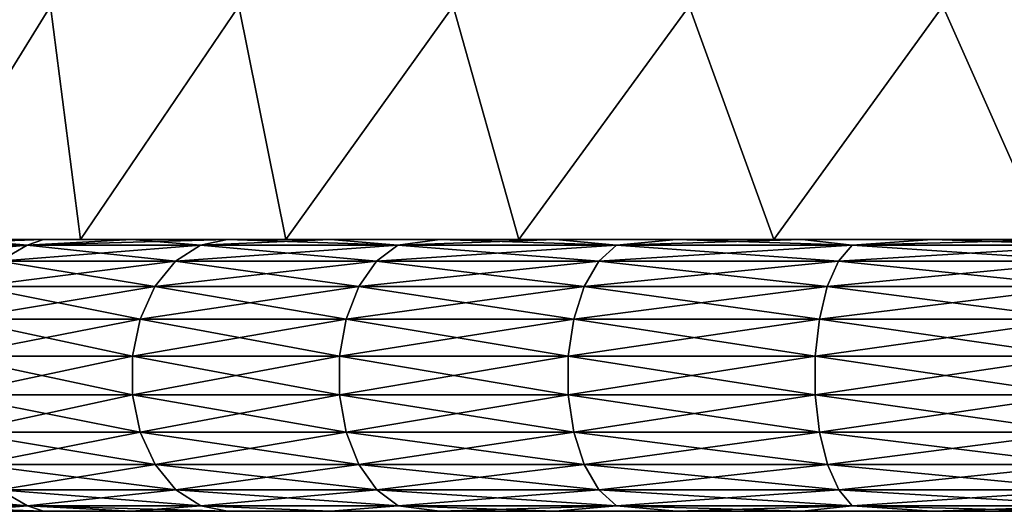
# Model space of a CAD drawing. Units: millimetres. Extents: x -31 to 31, y -4 to 173.
# Drawn here: x -24 to -9, y -4 to 3 of the extents above; entities that cross this region are included whole.
import ezdxf

# ---------------------------------------------------------------- set-up
doc = ezdxf.new("R2010")
doc.units = ezdxf.units.MM
doc.header["$LTSCALE"] = 65.185185
for name, color, linetype in [('1', 7, 'CONTINUOUS'), ('114', 7, 'CONTINUOUS'), ('115', 7, 'CONTINUOUS'), ('116', 7, 'CONTINUOUS'), ('5', 7, 'CONTINUOUS'), ('6', 7, 'CONTINUOUS')]:
    doc.layers.add(name, color=color, linetype=linetype)

msp = doc.modelspace()

# ---------------------------------------------------------------- linework, layer by layer
at = {"layer": '1', "color": 253, "linetype": 'Continuous', "true_color": 0xaaaaaa}
for points in [[(-25.459, 3.434, 15.482), (-25.237, 0, 16.219), (-23.114, 3.434, 18.805), (-25.459, 3.434, 15.482)], [(-25.237, 0, 16.219), (-22.672, 0, 19.646), (-23.114, 3.434, 18.805), (-25.237, 0, 16.219)], [(-23.114, 3.434, 18.805), (-22.672, 0, 19.646), (-20.338, 3.434, 21.777), (-23.114, 3.434, 18.805)], [(-22.672, 0, 19.646), (-19.646, 0, 22.672), (-20.338, 3.434, 21.777), (-22.672, 0, 19.646)], [(-20.338, 3.434, 21.777), (-19.646, 0, 22.672), (-17.184, 3.434, 24.344), (-20.338, 3.434, 21.777)], [(-19.646, 0, 22.672), (-16.219, 0, 25.237), (-17.184, 3.434, 24.344), (-19.646, 0, 22.672)], [(-17.184, 3.434, 24.344), (-16.219, 0, 25.237), (-13.709, 3.434, 26.457), (-17.184, 3.434, 24.344)], [(-16.219, 0, 25.237), (-12.463, 0, 27.289), (-13.709, 3.434, 26.457), (-16.219, 0, 25.237)], [(-13.709, 3.434, 26.457), (-12.463, 0, 27.289), (-9.979, 3.434, 28.077), (-13.709, 3.434, 26.457)], [(-12.463, 0, 27.289), (-8.452, 0, 28.785), (-9.979, 3.434, 28.077), (-12.463, 0, 27.289)], [(-9.979, 3.434, 28.077), (-8.452, 0, 28.785), (-6.062, 3.434, 29.174), (-9.979, 3.434, 28.077)]]:
    msp.add_3dface(points, dxfattribs=at)
at = {"layer": '114', "color": 253, "linetype": 'Continuous', "true_color": 0xaaaaaa}
for points in [[(-28.926, -4, -2.065), (29, -4), (-29, -4), (-28.926, -4, -2.065)], [(-29, -4), (29, -4), (28.926, -4, 2.065), (-29, -4)], [(-28.926, -4, 2.065), (-29, -4), (28.926, -4, 2.065), (-28.926, -4, 2.065)], [(28.926, -4, -2.065), (29, -4), (-28.926, -4, -2.065), (28.926, -4, -2.065)], [(-28.705, -4, -4.123), (28.926, -4, -2.065), (-28.926, -4, -2.065), (-28.705, -4, -4.123)], [(-28.705, -4, 4.123), (-28.926, -4, 2.065), (28.705, -4, 4.123), (-28.705, -4, 4.123)], [(28.705, -4, 4.123), (-28.926, -4, 2.065), (28.926, -4, 2.065), (28.705, -4, 4.123)], [(28.705, -4, -4.123), (28.926, -4, -2.065), (-28.705, -4, -4.123), (28.705, -4, -4.123)], [(-28.338, -4, -6.161), (28.705, -4, -4.123), (-28.705, -4, -4.123), (-28.338, -4, -6.161)], [(-28.338, -4, 6.161), (-28.705, -4, 4.123), (28.338, -4, 6.161), (-28.338, -4, 6.161)], [(28.338, -4, 6.161), (-28.705, -4, 4.123), (28.705, -4, 4.123), (28.338, -4, 6.161)], [(28.338, -4, -6.161), (28.705, -4, -4.123), (-28.338, -4, -6.161), (28.338, -4, -6.161)], [(-27.826, -4, -8.167), (28.338, -4, -6.161), (-28.338, -4, -6.161), (-27.826, -4, -8.167)], [(-27.826, -4, 8.167), (-28.338, -4, 6.161), (27.826, -4, 8.167), (-27.826, -4, 8.167)], [(27.826, -4, 8.167), (-28.338, -4, 6.161), (28.338, -4, 6.161), (27.826, -4, 8.167)], [(27.826, -4, -8.167), (28.338, -4, -6.161), (-27.826, -4, -8.167), (27.826, -4, -8.167)], [(-27.173, -4, -10.131), (27.826, -4, -8.167), (-27.826, -4, -8.167), (-27.173, -4, -10.131)], [(-27.173, -4, 10.131), (-27.826, -4, 8.167), (27.173, -4, 10.131), (-27.173, -4, 10.131)], [(27.173, -4, 10.131), (-27.826, -4, 8.167), (27.826, -4, 8.167), (27.173, -4, 10.131)], [(27.173, -4, -10.131), (27.826, -4, -8.167), (-27.173, -4, -10.131), (27.173, -4, -10.131)], [(-26.381, -4, -12.044), (27.173, -4, -10.131), (-27.173, -4, -10.131), (-26.381, -4, -12.044)], [(-26.381, -4, 12.044), (-27.173, -4, 10.131), (26.381, -4, 12.044), (-26.381, -4, 12.044)], [(26.381, -4, 12.044), (-27.173, -4, 10.131), (27.173, -4, 10.131), (26.381, -4, 12.044)], [(26.381, -4, -12.044), (27.173, -4, -10.131), (-26.381, -4, -12.044), (26.381, -4, -12.044)], [(-25.454, -4, -13.895), (26.381, -4, -12.044), (-26.381, -4, -12.044), (-25.454, -4, -13.895)], [(-25.454, -4, 13.895), (-26.381, -4, 12.044), (25.454, -4, 13.895), (-25.454, -4, 13.895)], [(25.454, -4, 13.895), (-26.381, -4, 12.044), (26.381, -4, 12.044), (25.454, -4, 13.895)], [(25.454, -4, -13.895), (26.381, -4, -12.044), (-25.454, -4, -13.895), (25.454, -4, -13.895)], [(-24.398, -4, -15.676), (25.454, -4, -13.895), (-25.454, -4, -13.895), (-24.398, -4, -15.676)], [(-24.398, -4, 15.676), (-25.454, -4, 13.895), (24.398, -4, 15.676), (-24.398, -4, 15.676)], [(24.398, -4, 15.676), (-25.454, -4, 13.895), (25.454, -4, 13.895), (24.398, -4, 15.676)], [(24.398, -4, -15.676), (25.454, -4, -13.895), (-24.398, -4, -15.676), (24.398, -4, -15.676)], [(-23.217, -4, -17.377), (24.398, -4, -15.676), (-24.398, -4, -15.676), (-23.217, -4, -17.377)], [(-23.217, -4, 17.377), (-24.398, -4, 15.676), (23.217, -4, 17.377), (-23.217, -4, 17.377)], [(23.217, -4, 17.377), (-24.398, -4, 15.676), (24.398, -4, 15.676), (23.217, -4, 17.377)], [(23.217, -4, -17.377), (24.398, -4, -15.676), (-23.217, -4, -17.377), (23.217, -4, -17.377)], [(-21.918, -4, -18.989), (23.217, -4, -17.377), (-23.217, -4, -17.377), (-21.918, -4, -18.989)], [(-21.918, -4, 18.989), (-23.217, -4, 17.377), (21.918, -4, 18.989), (-21.918, -4, 18.989)], [(21.918, -4, 18.989), (-23.217, -4, 17.377), (23.217, -4, 17.377), (21.918, -4, 18.989)], [(21.918, -4, -18.989), (23.217, -4, -17.377), (-21.918, -4, -18.989), (21.918, -4, -18.989)], [(-20.508, -4, -20.504), (21.918, -4, -18.989), (-21.918, -4, -18.989), (-20.508, -4, -20.504)], [(-20.508, -4, 20.504), (-21.918, -4, 18.989), (20.508, -4, 20.504), (-20.508, -4, 20.504)], [(20.508, -4, 20.504), (-21.918, -4, 18.989), (21.918, -4, 18.989), (20.508, -4, 20.504)], [(20.508, -4, -20.504), (21.918, -4, -18.989), (-20.508, -4, -20.504), (20.508, -4, -20.504)], [(-18.992, -4, -21.915), (20.508, -4, -20.504), (-20.508, -4, -20.504), (-18.992, -4, -21.915)], [(-18.992, -4, 21.915), (-20.508, -4, 20.504), (18.992, -4, 21.915), (-18.992, -4, 21.915)], [(18.992, -4, 21.915), (-20.508, -4, 20.504), (20.508, -4, 20.504), (18.992, -4, 21.915)], [(18.992, -4, -21.915), (20.508, -4, -20.504), (-18.992, -4, -21.915), (18.992, -4, -21.915)], [(-17.38, -4, -23.215), (18.992, -4, -21.915), (-18.992, -4, -21.915), (-17.38, -4, -23.215)], [(-17.38, -4, 23.215), (-18.992, -4, 21.915), (17.38, -4, 23.215), (-17.38, -4, 23.215)], [(17.38, -4, 23.215), (-18.992, -4, 21.915), (18.992, -4, 21.915), (17.38, -4, 23.215)], [(17.38, -4, -23.215), (18.992, -4, -21.915), (-17.38, -4, -23.215), (17.38, -4, -23.215)], [(-15.68, -4, -24.395), (17.38, -4, -23.215), (-17.38, -4, -23.215), (-15.68, -4, -24.395)], [(-15.68, -4, 24.395), (-17.38, -4, 23.215), (15.68, -4, 24.395), (-15.68, -4, 24.395)], [(15.68, -4, 24.395), (-17.38, -4, 23.215), (17.38, -4, 23.215), (15.68, -4, 24.395)], [(15.68, -4, -24.395), (17.38, -4, -23.215), (-15.68, -4, -24.395), (15.68, -4, -24.395)], [(-13.899, -4, -25.452), (15.68, -4, -24.395), (-15.68, -4, -24.395), (-13.899, -4, -25.452)], [(-13.899, -4, 25.452), (-15.68, -4, 24.395), (13.899, -4, 25.452), (-13.899, -4, 25.452)], [(13.899, -4, 25.452), (-15.68, -4, 24.395), (15.68, -4, 24.395), (13.899, -4, 25.452)], [(13.899, -4, -25.452), (15.68, -4, -24.395), (-13.899, -4, -25.452), (13.899, -4, -25.452)], [(-12.048, -4, -26.379), (13.899, -4, -25.452), (-13.899, -4, -25.452), (-12.048, -4, -26.379)], [(-12.048, -4, 26.379), (-13.899, -4, 25.452), (12.048, -4, 26.379), (-12.048, -4, 26.379)], [(12.048, -4, 26.379), (-13.899, -4, 25.452), (13.899, -4, 25.452), (12.048, -4, 26.379)], [(12.048, -4, -26.379), (13.899, -4, -25.452), (-12.048, -4, -26.379), (12.048, -4, -26.379)], [(-10.135, -4, -27.171), (12.048, -4, -26.379), (-12.048, -4, -26.379), (-10.135, -4, -27.171)], [(-10.135, -4, 27.171), (-12.048, -4, 26.379), (10.135, -4, 27.171), (-10.135, -4, 27.171)], [(10.135, -4, 27.171), (-12.048, -4, 26.379), (12.048, -4, 26.379), (10.135, -4, 27.171)], [(10.135, -4, -27.171), (12.048, -4, -26.379), (-10.135, -4, -27.171), (10.135, -4, -27.171)], [(-8.171, -4, -27.825), (10.135, -4, -27.171), (-10.135, -4, -27.171), (-8.171, -4, -27.825)], [(-8.171, -4, 27.825), (-10.135, -4, 27.171), (8.171, -4, 27.825), (-8.171, -4, 27.825)], [(8.171, -4, 27.825), (-10.135, -4, 27.171), (10.135, -4, 27.171), (8.171, -4, 27.825)]]:
    msp.add_3dface(points, dxfattribs=at)
at = {"layer": '115', "color": 253, "linetype": 'Continuous', "true_color": 0xaaaaaa}
for points in [[(-23.454, -0.081, 17.997), (-24.396, 0, 15.679), (-25.603, -0.081, 14.782), (-23.454, -0.081, 17.997)], [(-23.216, 0, 17.379), (-24.396, 0, 15.679), (-23.454, -0.081, 17.997), (-23.216, 0, 17.379)], [(-21.917, 0, 18.991), (-23.216, 0, 17.379), (-23.454, -0.081, 17.997), (-21.917, 0, 18.991)], [(-20.905, -0.081, 20.905), (-21.917, 0, 18.991), (-23.454, -0.081, 17.997), (-20.905, -0.081, 20.905)], [(-20.506, 0, 20.506), (-21.917, 0, 18.991), (-20.905, -0.081, 20.905), (-20.506, 0, 20.506)], [(-17.997, -0.081, 23.454), (-20.506, 0, 20.506), (-20.905, -0.081, 20.905), (-17.997, -0.081, 23.454)], [(-18.991, 0, 21.917), (-20.506, 0, 20.506), (-17.997, -0.081, 23.454), (-18.991, 0, 21.917)], [(-17.379, 0, 23.216), (-18.991, 0, 21.917), (-17.997, -0.081, 23.454), (-17.379, 0, 23.216)], [(-14.782, -0.081, 25.603), (-17.379, 0, 23.216), (-17.997, -0.081, 23.454), (-14.782, -0.081, 25.603)], [(-15.679, 0, 24.396), (-17.379, 0, 23.216), (-14.782, -0.081, 25.603), (-15.679, 0, 24.396)], [(-13.898, 0, 25.453), (-15.679, 0, 24.396), (-14.782, -0.081, 25.603), (-13.898, 0, 25.453)], [(-11.313, -0.081, 27.313), (-13.898, 0, 25.453), (-14.782, -0.081, 25.603), (-11.313, -0.081, 27.313)], [(-12.047, 0, 26.379), (-13.898, 0, 25.453), (-11.313, -0.081, 27.313), (-12.047, 0, 26.379)], [(-10.134, 0, 27.172), (-12.047, 0, 26.379), (-11.313, -0.081, 27.313), (-10.134, 0, 27.172)], [(-7.652, -0.081, 28.556), (-10.134, 0, 27.172), (-11.313, -0.081, 27.313), (-7.652, -0.081, 28.556)], [(-8.17, 0, 27.825), (-10.134, 0, 27.172), (-7.652, -0.081, 28.556), (-8.17, 0, 27.825)], [(-23.454, -0.081, 17.997), (-25.603, -0.081, 14.782), (-23.865, -0.318, 18.313), (-23.454, -0.081, 17.997)], [(-23.454, -0.081, 17.997), (-23.865, -0.318, 18.313), (-21.271, -0.318, 21.271), (-23.454, -0.081, 17.997)], [(-20.905, -0.081, 20.905), (-23.454, -0.081, 17.997), (-21.271, -0.318, 21.271), (-20.905, -0.081, 20.905)], [(-20.905, -0.081, 20.905), (-21.271, -0.318, 21.271), (-18.313, -0.318, 23.865), (-20.905, -0.081, 20.905)], [(-17.997, -0.081, 23.454), (-20.905, -0.081, 20.905), (-18.313, -0.318, 23.865), (-17.997, -0.081, 23.454)], [(-17.997, -0.081, 23.454), (-18.313, -0.318, 23.865), (-15.041, -0.318, 26.052), (-17.997, -0.081, 23.454)], [(-14.782, -0.081, 25.603), (-17.997, -0.081, 23.454), (-15.041, -0.318, 26.052), (-14.782, -0.081, 25.603)], [(-14.782, -0.081, 25.603), (-15.041, -0.318, 26.052), (-11.512, -0.318, 27.792), (-14.782, -0.081, 25.603)], [(-11.313, -0.081, 27.313), (-14.782, -0.081, 25.603), (-11.512, -0.318, 27.792), (-11.313, -0.081, 27.313)], [(-11.313, -0.081, 27.313), (-11.512, -0.318, 27.792), (-7.786, -0.318, 29.057), (-11.313, -0.081, 27.313)], [(-7.652, -0.081, 28.556), (-11.313, -0.081, 27.313), (-7.786, -0.318, 29.057), (-7.652, -0.081, 28.556)], [(-24.207, -0.691, 18.575), (-21.575, -0.691, 21.575), (-23.865, -0.318, 18.313), (-24.207, -0.691, 18.575)], [(-23.865, -0.318, 18.313), (-21.575, -0.691, 21.575), (-21.271, -0.318, 21.271), (-23.865, -0.318, 18.313)], [(-21.575, -0.691, 21.575), (-18.575, -0.691, 24.207), (-21.271, -0.318, 21.271), (-21.575, -0.691, 21.575)], [(-21.271, -0.318, 21.271), (-18.575, -0.691, 24.207), (-18.313, -0.318, 23.865), (-21.271, -0.318, 21.271)], [(-18.575, -0.691, 24.207), (-15.256, -0.691, 26.424), (-18.313, -0.318, 23.865), (-18.575, -0.691, 24.207)], [(-18.313, -0.318, 23.865), (-15.256, -0.691, 26.424), (-15.041, -0.318, 26.052), (-18.313, -0.318, 23.865)], [(-15.256, -0.691, 26.424), (-11.677, -0.691, 28.19), (-15.041, -0.318, 26.052), (-15.256, -0.691, 26.424)], [(-15.041, -0.318, 26.052), (-11.677, -0.691, 28.19), (-11.512, -0.318, 27.792), (-15.041, -0.318, 26.052)], [(-11.677, -0.691, 28.19), (-7.897, -0.691, 29.473), (-11.512, -0.318, 27.792), (-11.677, -0.691, 28.19)], [(-11.512, -0.318, 27.792), (-7.897, -0.691, 29.473), (-7.786, -0.318, 29.057), (-11.512, -0.318, 27.792)], [(-24.451, -1.171, 18.762), (-21.793, -1.171, 21.793), (-24.207, -0.691, 18.575), (-24.451, -1.171, 18.762)], [(-24.207, -0.691, 18.575), (-21.793, -1.171, 21.793), (-21.575, -0.691, 21.575), (-24.207, -0.691, 18.575)], [(-21.793, -1.171, 21.793), (-18.762, -1.171, 24.451), (-21.575, -0.691, 21.575), (-21.793, -1.171, 21.793)], [(-21.575, -0.691, 21.575), (-18.762, -1.171, 24.451), (-18.575, -0.691, 24.207), (-21.575, -0.691, 21.575)], [(-18.762, -1.171, 24.451), (-15.41, -1.171, 26.691), (-18.575, -0.691, 24.207), (-18.762, -1.171, 24.451)], [(-18.575, -0.691, 24.207), (-15.41, -1.171, 26.691), (-15.256, -0.691, 26.424), (-18.575, -0.691, 24.207)], [(-15.41, -1.171, 26.691), (-11.794, -1.171, 28.474), (-15.256, -0.691, 26.424), (-15.41, -1.171, 26.691)], [(-15.256, -0.691, 26.424), (-11.794, -1.171, 28.474), (-11.677, -0.691, 28.19), (-15.256, -0.691, 26.424)], [(-11.794, -1.171, 28.474), (-7.977, -1.171, 29.77), (-11.677, -0.691, 28.19), (-11.794, -1.171, 28.474)], [(-11.677, -0.691, 28.19), (-7.977, -1.171, 29.77), (-7.897, -0.691, 29.473), (-11.677, -0.691, 28.19)], [(-24.578, -1.718, 18.859), (-21.906, -1.718, 21.906), (-24.451, -1.171, 18.762), (-24.578, -1.718, 18.859)], [(-24.451, -1.171, 18.762), (-21.906, -1.718, 21.906), (-21.793, -1.171, 21.793), (-24.451, -1.171, 18.762)], [(-21.906, -1.718, 21.906), (-18.859, -1.718, 24.578), (-21.793, -1.171, 21.793), (-21.906, -1.718, 21.906)], [(-21.793, -1.171, 21.793), (-18.859, -1.718, 24.578), (-18.762, -1.171, 24.451), (-21.793, -1.171, 21.793)], [(-18.859, -1.718, 24.578), (-15.49, -1.718, 26.829), (-18.762, -1.171, 24.451), (-18.859, -1.718, 24.578)], [(-18.762, -1.171, 24.451), (-15.49, -1.718, 26.829), (-15.41, -1.171, 26.691), (-18.762, -1.171, 24.451)], [(-15.49, -1.718, 26.829), (-11.856, -1.718, 28.622), (-15.41, -1.171, 26.691), (-15.49, -1.718, 26.829)], [(-15.41, -1.171, 26.691), (-11.856, -1.718, 28.622), (-11.794, -1.171, 28.474), (-15.41, -1.171, 26.691)], [(-11.856, -1.718, 28.622), (-8.018, -1.718, 29.924), (-11.794, -1.171, 28.474), (-11.856, -1.718, 28.622)], [(-11.794, -1.171, 28.474), (-8.018, -1.718, 29.924), (-7.977, -1.171, 29.77), (-11.794, -1.171, 28.474)], [(-24.577, -2.287, 18.859), (-21.906, -2.287, 21.906), (-24.578, -1.718, 18.859), (-24.577, -2.287, 18.859)], [(-24.578, -1.718, 18.859), (-21.906, -2.287, 21.906), (-21.906, -1.718, 21.906), (-24.578, -1.718, 18.859)], [(-21.906, -2.287, 21.906), (-18.859, -2.287, 24.577), (-21.906, -1.718, 21.906), (-21.906, -2.287, 21.906)], [(-21.906, -1.718, 21.906), (-18.859, -2.287, 24.577), (-18.859, -1.718, 24.578), (-21.906, -1.718, 21.906)], [(-18.859, -2.287, 24.577), (-15.49, -2.287, 26.829), (-18.859, -1.718, 24.578), (-18.859, -2.287, 24.577)], [(-18.859, -1.718, 24.578), (-15.49, -2.287, 26.829), (-15.49, -1.718, 26.829), (-18.859, -1.718, 24.578)], [(-15.49, -2.287, 26.829), (-11.855, -2.287, 28.621), (-15.49, -1.718, 26.829), (-15.49, -2.287, 26.829)], [(-15.49, -1.718, 26.829), (-11.855, -2.287, 28.621), (-11.856, -1.718, 28.622), (-15.49, -1.718, 26.829)], [(-11.855, -2.287, 28.621), (-8.018, -2.287, 29.924), (-11.856, -1.718, 28.622), (-11.855, -2.287, 28.621)], [(-11.856, -1.718, 28.622), (-8.018, -2.287, 29.924), (-8.018, -1.718, 29.924), (-11.856, -1.718, 28.622)], [(-24.449, -2.834, 18.761), (-21.792, -2.834, 21.792), (-24.577, -2.287, 18.859), (-24.449, -2.834, 18.761)], [(-24.577, -2.287, 18.859), (-21.792, -2.834, 21.792), (-21.906, -2.287, 21.906), (-24.577, -2.287, 18.859)], [(-21.792, -2.834, 21.792), (-18.761, -2.834, 24.449), (-21.906, -2.287, 21.906), (-21.792, -2.834, 21.792)], [(-21.906, -2.287, 21.906), (-18.761, -2.834, 24.449), (-18.859, -2.287, 24.577), (-21.906, -2.287, 21.906)], [(-18.761, -2.834, 24.449), (-15.409, -2.834, 26.689), (-18.859, -2.287, 24.577), (-18.761, -2.834, 24.449)], [(-18.859, -2.287, 24.577), (-15.409, -2.834, 26.689), (-15.49, -2.287, 26.829), (-18.859, -2.287, 24.577)], [(-15.409, -2.834, 26.689), (-11.793, -2.834, 28.472), (-15.49, -2.287, 26.829), (-15.409, -2.834, 26.689)], [(-15.49, -2.287, 26.829), (-11.793, -2.834, 28.472), (-11.855, -2.287, 28.621), (-15.49, -2.287, 26.829)], [(-11.793, -2.834, 28.472), (-7.976, -2.834, 29.768), (-11.855, -2.287, 28.621), (-11.793, -2.834, 28.472)], [(-11.855, -2.287, 28.621), (-7.976, -2.834, 29.768), (-8.018, -2.287, 29.924), (-11.855, -2.287, 28.621)], [(-24.204, -3.313, 18.573), (-21.573, -3.313, 21.573), (-24.449, -2.834, 18.761), (-24.204, -3.313, 18.573)], [(-24.449, -2.834, 18.761), (-21.573, -3.313, 21.573), (-21.792, -2.834, 21.792), (-24.449, -2.834, 18.761)], [(-21.573, -3.313, 21.573), (-18.573, -3.313, 24.204), (-21.792, -2.834, 21.792), (-21.573, -3.313, 21.573)], [(-21.792, -2.834, 21.792), (-18.573, -3.313, 24.204), (-18.761, -2.834, 24.449), (-21.792, -2.834, 21.792)], [(-18.573, -3.313, 24.204), (-15.254, -3.313, 26.421), (-18.761, -2.834, 24.449), (-18.573, -3.313, 24.204)], [(-18.761, -2.834, 24.449), (-15.254, -3.313, 26.421), (-15.409, -2.834, 26.689), (-18.761, -2.834, 24.449)], [(-15.254, -3.313, 26.421), (-11.675, -3.313, 28.187), (-15.409, -2.834, 26.689), (-15.254, -3.313, 26.421)], [(-15.409, -2.834, 26.689), (-11.675, -3.313, 28.187), (-11.793, -2.834, 28.472), (-15.409, -2.834, 26.689)], [(-11.675, -3.313, 28.187), (-7.896, -3.313, 29.469), (-11.793, -2.834, 28.472), (-11.675, -3.313, 28.187)], [(-11.793, -2.834, 28.472), (-7.896, -3.313, 29.469), (-7.976, -2.834, 29.768), (-11.793, -2.834, 28.472)], [(-23.862, -3.685, 18.31), (-21.268, -3.685, 21.268), (-24.204, -3.313, 18.573), (-23.862, -3.685, 18.31)], [(-24.204, -3.313, 18.573), (-21.268, -3.685, 21.268), (-21.573, -3.313, 21.573), (-24.204, -3.313, 18.573)], [(-21.268, -3.685, 21.268), (-18.31, -3.685, 23.862), (-21.573, -3.313, 21.573), (-21.268, -3.685, 21.268)], [(-21.573, -3.313, 21.573), (-18.31, -3.685, 23.862), (-18.573, -3.313, 24.204), (-21.573, -3.313, 21.573)], [(-18.31, -3.685, 23.862), (-15.039, -3.685, 26.048), (-18.573, -3.313, 24.204), (-18.31, -3.685, 23.862)], [(-18.573, -3.313, 24.204), (-15.039, -3.685, 26.048), (-15.254, -3.313, 26.421), (-18.573, -3.313, 24.204)], [(-15.039, -3.685, 26.048), (-11.51, -3.685, 27.788), (-15.254, -3.313, 26.421), (-15.039, -3.685, 26.048)], [(-15.254, -3.313, 26.421), (-11.51, -3.685, 27.788), (-11.675, -3.313, 28.187), (-15.254, -3.313, 26.421)], [(-11.51, -3.685, 27.788), (-7.785, -3.685, 29.053), (-11.675, -3.313, 28.187), (-11.51, -3.685, 27.788)], [(-11.675, -3.313, 28.187), (-7.785, -3.685, 29.053), (-7.896, -3.313, 29.469), (-11.675, -3.313, 28.187)], [(-25.598, -3.92, 14.779), (-23.45, -3.92, 17.994), (-26.048, -3.685, 15.039), (-25.598, -3.92, 14.779)], [(-26.048, -3.685, 15.039), (-23.45, -3.92, 17.994), (-23.862, -3.685, 18.31), (-26.048, -3.685, 15.039)], [(-23.45, -3.92, 17.994), (-20.901, -3.92, 20.901), (-23.862, -3.685, 18.31), (-23.45, -3.92, 17.994)], [(-23.862, -3.685, 18.31), (-20.901, -3.92, 20.901), (-21.268, -3.685, 21.268), (-23.862, -3.685, 18.31)], [(-20.901, -3.92, 20.901), (-17.994, -3.92, 23.45), (-21.268, -3.685, 21.268), (-20.901, -3.92, 20.901)], [(-21.268, -3.685, 21.268), (-17.994, -3.92, 23.45), (-18.31, -3.685, 23.862), (-21.268, -3.685, 21.268)], [(-17.994, -3.92, 23.45), (-14.779, -3.92, 25.598), (-18.31, -3.685, 23.862), (-17.994, -3.92, 23.45)], [(-18.31, -3.685, 23.862), (-14.779, -3.92, 25.598), (-15.039, -3.685, 26.048), (-18.31, -3.685, 23.862)], [(-14.779, -3.92, 25.598), (-11.312, -3.92, 27.309), (-15.039, -3.685, 26.048), (-14.779, -3.92, 25.598)], [(-15.039, -3.685, 26.048), (-11.312, -3.92, 27.309), (-11.51, -3.685, 27.788), (-15.039, -3.685, 26.048)], [(-11.312, -3.92, 27.309), (-7.65, -3.92, 28.551), (-11.51, -3.685, 27.788), (-11.312, -3.92, 27.309)], [(-11.51, -3.685, 27.788), (-7.65, -3.92, 28.551), (-7.785, -3.685, 29.053), (-11.51, -3.685, 27.788)], [(-24.398, -4, 15.676), (-23.217, -4, 17.377), (-25.598, -3.92, 14.779), (-24.398, -4, 15.676)], [(-25.598, -3.92, 14.779), (-23.217, -4, 17.377), (-23.45, -3.92, 17.994), (-25.598, -3.92, 14.779)], [(-23.217, -4, 17.377), (-21.918, -4, 18.989), (-23.45, -3.92, 17.994), (-23.217, -4, 17.377)], [(-21.918, -4, 18.989), (-20.508, -4, 20.504), (-23.45, -3.92, 17.994), (-21.918, -4, 18.989)], [(-23.45, -3.92, 17.994), (-20.508, -4, 20.504), (-20.901, -3.92, 20.901), (-23.45, -3.92, 17.994)], [(-20.508, -4, 20.504), (-18.992, -4, 21.915), (-20.901, -3.92, 20.901), (-20.508, -4, 20.504)], [(-20.901, -3.92, 20.901), (-18.992, -4, 21.915), (-17.994, -3.92, 23.45), (-20.901, -3.92, 20.901)], [(-18.992, -4, 21.915), (-17.38, -4, 23.215), (-17.994, -3.92, 23.45), (-18.992, -4, 21.915)], [(-17.38, -4, 23.215), (-15.68, -4, 24.395), (-17.994, -3.92, 23.45), (-17.38, -4, 23.215)], [(-17.994, -3.92, 23.45), (-15.68, -4, 24.395), (-14.779, -3.92, 25.598), (-17.994, -3.92, 23.45)], [(-15.68, -4, 24.395), (-13.899, -4, 25.452), (-14.779, -3.92, 25.598), (-15.68, -4, 24.395)], [(-13.899, -4, 25.452), (-12.048, -4, 26.379), (-14.779, -3.92, 25.598), (-13.899, -4, 25.452)], [(-14.779, -3.92, 25.598), (-12.048, -4, 26.379), (-11.312, -3.92, 27.309), (-14.779, -3.92, 25.598)], [(-12.048, -4, 26.379), (-10.135, -4, 27.171), (-11.312, -3.92, 27.309), (-12.048, -4, 26.379)], [(-10.135, -4, 27.171), (-8.171, -4, 27.825), (-11.312, -3.92, 27.309), (-10.135, -4, 27.171)], [(-11.312, -3.92, 27.309), (-8.171, -4, 27.825), (-7.65, -3.92, 28.551), (-11.312, -3.92, 27.309)]]:
    msp.add_3dface(points, dxfattribs=at)
at = {"layer": '116', "color": 253, "linetype": 'Continuous', "true_color": 0xaaaaaa}
for points in [[(-24.396, 0, -15.679), (-23.216, 0, -17.379), (-25.603, -0.081, -14.782), (-24.396, 0, -15.679)], [(-25.603, -0.081, -14.782), (-23.216, 0, -17.379), (-23.454, -0.081, -17.997), (-25.603, -0.081, -14.782)], [(-23.216, 0, -17.379), (-21.917, 0, -18.991), (-23.454, -0.081, -17.997), (-23.216, 0, -17.379)], [(-21.917, 0, -18.991), (-20.506, 0, -20.506), (-23.454, -0.081, -17.997), (-21.917, 0, -18.991)], [(-23.454, -0.081, -17.997), (-20.506, 0, -20.506), (-20.905, -0.081, -20.905), (-23.454, -0.081, -17.997)], [(-20.506, 0, -20.506), (-18.991, 0, -21.917), (-20.905, -0.081, -20.905), (-20.506, 0, -20.506)], [(-20.905, -0.081, -20.905), (-18.991, 0, -21.917), (-17.997, -0.081, -23.454), (-20.905, -0.081, -20.905)], [(-18.991, 0, -21.917), (-17.379, 0, -23.216), (-17.997, -0.081, -23.454), (-18.991, 0, -21.917)], [(-17.379, 0, -23.216), (-15.679, 0, -24.396), (-17.997, -0.081, -23.454), (-17.379, 0, -23.216)], [(-17.997, -0.081, -23.454), (-15.679, 0, -24.396), (-14.782, -0.081, -25.603), (-17.997, -0.081, -23.454)], [(-15.679, 0, -24.396), (-13.898, 0, -25.453), (-14.782, -0.081, -25.603), (-15.679, 0, -24.396)], [(-13.898, 0, -25.453), (-12.047, 0, -26.379), (-14.782, -0.081, -25.603), (-13.898, 0, -25.453)], [(-14.782, -0.081, -25.603), (-12.047, 0, -26.379), (-11.313, -0.081, -27.313), (-14.782, -0.081, -25.603)], [(-12.047, 0, -26.379), (-10.134, 0, -27.172), (-11.313, -0.081, -27.313), (-12.047, 0, -26.379)], [(-10.134, 0, -27.172), (-8.17, 0, -27.825), (-11.313, -0.081, -27.313), (-10.134, 0, -27.172)], [(-11.313, -0.081, -27.313), (-8.17, 0, -27.825), (-7.652, -0.081, -28.556), (-11.313, -0.081, -27.313)], [(-25.603, -0.081, -14.782), (-23.454, -0.081, -17.997), (-26.052, -0.318, -15.041), (-25.603, -0.081, -14.782)], [(-23.454, -0.081, -17.997), (-23.865, -0.318, -18.313), (-26.052, -0.318, -15.041), (-23.454, -0.081, -17.997)], [(-23.454, -0.081, -17.997), (-20.905, -0.081, -20.905), (-23.865, -0.318, -18.313), (-23.454, -0.081, -17.997)], [(-20.905, -0.081, -20.905), (-21.271, -0.318, -21.271), (-23.865, -0.318, -18.313), (-20.905, -0.081, -20.905)], [(-20.905, -0.081, -20.905), (-17.997, -0.081, -23.454), (-21.271, -0.318, -21.271), (-20.905, -0.081, -20.905)], [(-17.997, -0.081, -23.454), (-18.313, -0.318, -23.865), (-21.271, -0.318, -21.271), (-17.997, -0.081, -23.454)], [(-17.997, -0.081, -23.454), (-14.782, -0.081, -25.603), (-18.313, -0.318, -23.865), (-17.997, -0.081, -23.454)], [(-14.782, -0.081, -25.603), (-15.041, -0.318, -26.052), (-18.313, -0.318, -23.865), (-14.782, -0.081, -25.603)], [(-14.782, -0.081, -25.603), (-11.313, -0.081, -27.313), (-15.041, -0.318, -26.052), (-14.782, -0.081, -25.603)], [(-11.313, -0.081, -27.313), (-11.512, -0.318, -27.792), (-15.041, -0.318, -26.052), (-11.313, -0.081, -27.313)], [(-11.313, -0.081, -27.313), (-7.652, -0.081, -28.556), (-11.512, -0.318, -27.792), (-11.313, -0.081, -27.313)], [(-7.652, -0.081, -28.556), (-7.786, -0.318, -29.057), (-11.512, -0.318, -27.792), (-7.652, -0.081, -28.556)], [(-21.575, -0.691, -21.575), (-24.207, -0.691, -18.575), (-21.271, -0.318, -21.271), (-21.575, -0.691, -21.575)], [(-21.271, -0.318, -21.271), (-24.207, -0.691, -18.575), (-23.865, -0.318, -18.313), (-21.271, -0.318, -21.271)], [(-18.575, -0.691, -24.207), (-21.575, -0.691, -21.575), (-18.313, -0.318, -23.865), (-18.575, -0.691, -24.207)], [(-18.313, -0.318, -23.865), (-21.575, -0.691, -21.575), (-21.271, -0.318, -21.271), (-18.313, -0.318, -23.865)], [(-15.256, -0.691, -26.424), (-18.575, -0.691, -24.207), (-15.041, -0.318, -26.052), (-15.256, -0.691, -26.424)], [(-15.041, -0.318, -26.052), (-18.575, -0.691, -24.207), (-18.313, -0.318, -23.865), (-15.041, -0.318, -26.052)], [(-11.677, -0.691, -28.19), (-15.256, -0.691, -26.424), (-11.512, -0.318, -27.792), (-11.677, -0.691, -28.19)], [(-11.512, -0.318, -27.792), (-15.256, -0.691, -26.424), (-15.041, -0.318, -26.052), (-11.512, -0.318, -27.792)], [(-7.897, -0.691, -29.473), (-11.677, -0.691, -28.19), (-7.786, -0.318, -29.057), (-7.897, -0.691, -29.473)], [(-7.786, -0.318, -29.057), (-11.677, -0.691, -28.19), (-11.512, -0.318, -27.792), (-7.786, -0.318, -29.057)], [(-21.793, -1.171, -21.793), (-24.451, -1.171, -18.762), (-21.575, -0.691, -21.575), (-21.793, -1.171, -21.793)], [(-21.575, -0.691, -21.575), (-24.451, -1.171, -18.762), (-24.207, -0.691, -18.575), (-21.575, -0.691, -21.575)], [(-18.762, -1.171, -24.451), (-21.793, -1.171, -21.793), (-18.575, -0.691, -24.207), (-18.762, -1.171, -24.451)], [(-18.575, -0.691, -24.207), (-21.793, -1.171, -21.793), (-21.575, -0.691, -21.575), (-18.575, -0.691, -24.207)], [(-15.41, -1.171, -26.691), (-18.762, -1.171, -24.451), (-15.256, -0.691, -26.424), (-15.41, -1.171, -26.691)], [(-15.256, -0.691, -26.424), (-18.762, -1.171, -24.451), (-18.575, -0.691, -24.207), (-15.256, -0.691, -26.424)], [(-11.794, -1.171, -28.474), (-15.41, -1.171, -26.691), (-11.677, -0.691, -28.19), (-11.794, -1.171, -28.474)], [(-11.677, -0.691, -28.19), (-15.41, -1.171, -26.691), (-15.256, -0.691, -26.424), (-11.677, -0.691, -28.19)], [(-7.977, -1.171, -29.77), (-11.794, -1.171, -28.474), (-7.897, -0.691, -29.473), (-7.977, -1.171, -29.77)], [(-7.897, -0.691, -29.473), (-11.794, -1.171, -28.474), (-11.677, -0.691, -28.19), (-7.897, -0.691, -29.473)], [(-21.906, -1.718, -21.906), (-24.578, -1.718, -18.859), (-21.793, -1.171, -21.793), (-21.906, -1.718, -21.906)], [(-21.793, -1.171, -21.793), (-24.578, -1.718, -18.859), (-24.451, -1.171, -18.762), (-21.793, -1.171, -21.793)], [(-18.859, -1.718, -24.578), (-21.906, -1.718, -21.906), (-18.762, -1.171, -24.451), (-18.859, -1.718, -24.578)], [(-18.762, -1.171, -24.451), (-21.906, -1.718, -21.906), (-21.793, -1.171, -21.793), (-18.762, -1.171, -24.451)], [(-15.49, -1.718, -26.829), (-18.859, -1.718, -24.578), (-15.41, -1.171, -26.691), (-15.49, -1.718, -26.829)], [(-15.41, -1.171, -26.691), (-18.859, -1.718, -24.578), (-18.762, -1.171, -24.451), (-15.41, -1.171, -26.691)], [(-11.856, -1.718, -28.622), (-15.49, -1.718, -26.829), (-11.794, -1.171, -28.474), (-11.856, -1.718, -28.622)], [(-11.794, -1.171, -28.474), (-15.49, -1.718, -26.829), (-15.41, -1.171, -26.691), (-11.794, -1.171, -28.474)], [(-8.018, -1.718, -29.924), (-11.856, -1.718, -28.622), (-7.977, -1.171, -29.77), (-8.018, -1.718, -29.924)], [(-7.977, -1.171, -29.77), (-11.856, -1.718, -28.622), (-11.794, -1.171, -28.474), (-7.977, -1.171, -29.77)], [(-21.906, -1.718, -21.906), (-24.577, -2.287, -18.859), (-24.578, -1.718, -18.859), (-21.906, -1.718, -21.906)], [(-21.906, -2.287, -21.906), (-24.577, -2.287, -18.859), (-21.906, -1.718, -21.906), (-21.906, -2.287, -21.906)], [(-18.859, -2.287, -24.577), (-21.906, -2.287, -21.906), (-18.859, -1.718, -24.578), (-18.859, -2.287, -24.577)], [(-18.859, -1.718, -24.578), (-21.906, -2.287, -21.906), (-21.906, -1.718, -21.906), (-18.859, -1.718, -24.578)], [(-15.49, -2.287, -26.829), (-18.859, -2.287, -24.577), (-15.49, -1.718, -26.829), (-15.49, -2.287, -26.829)], [(-15.49, -1.718, -26.829), (-18.859, -2.287, -24.577), (-18.859, -1.718, -24.578), (-15.49, -1.718, -26.829)], [(-11.855, -2.287, -28.621), (-15.49, -2.287, -26.829), (-11.856, -1.718, -28.622), (-11.855, -2.287, -28.621)], [(-11.856, -1.718, -28.622), (-15.49, -2.287, -26.829), (-15.49, -1.718, -26.829), (-11.856, -1.718, -28.622)], [(-8.018, -1.718, -29.924), (-11.855, -2.287, -28.621), (-11.856, -1.718, -28.622), (-8.018, -1.718, -29.924)], [(-8.018, -2.287, -29.924), (-11.855, -2.287, -28.621), (-8.018, -1.718, -29.924), (-8.018, -2.287, -29.924)], [(-21.906, -2.287, -21.906), (-24.449, -2.834, -18.761), (-24.577, -2.287, -18.859), (-21.906, -2.287, -21.906)], [(-21.792, -2.834, -21.792), (-24.449, -2.834, -18.761), (-21.906, -2.287, -21.906), (-21.792, -2.834, -21.792)], [(-18.859, -2.287, -24.577), (-21.792, -2.834, -21.792), (-21.906, -2.287, -21.906), (-18.859, -2.287, -24.577)], [(-18.761, -2.834, -24.449), (-21.792, -2.834, -21.792), (-18.859, -2.287, -24.577), (-18.761, -2.834, -24.449)], [(-15.49, -2.287, -26.829), (-18.761, -2.834, -24.449), (-18.859, -2.287, -24.577), (-15.49, -2.287, -26.829)], [(-15.409, -2.834, -26.689), (-18.761, -2.834, -24.449), (-15.49, -2.287, -26.829), (-15.409, -2.834, -26.689)], [(-11.855, -2.287, -28.621), (-15.409, -2.834, -26.689), (-15.49, -2.287, -26.829), (-11.855, -2.287, -28.621)], [(-11.793, -2.834, -28.472), (-15.409, -2.834, -26.689), (-11.855, -2.287, -28.621), (-11.793, -2.834, -28.472)], [(-8.018, -2.287, -29.924), (-11.793, -2.834, -28.472), (-11.855, -2.287, -28.621), (-8.018, -2.287, -29.924)], [(-7.976, -2.834, -29.768), (-11.793, -2.834, -28.472), (-8.018, -2.287, -29.924), (-7.976, -2.834, -29.768)], [(-21.792, -2.834, -21.792), (-24.204, -3.313, -18.573), (-24.449, -2.834, -18.761), (-21.792, -2.834, -21.792)], [(-21.573, -3.313, -21.573), (-24.204, -3.313, -18.573), (-21.792, -2.834, -21.792), (-21.573, -3.313, -21.573)], [(-18.761, -2.834, -24.449), (-21.573, -3.313, -21.573), (-21.792, -2.834, -21.792), (-18.761, -2.834, -24.449)], [(-18.573, -3.313, -24.204), (-21.573, -3.313, -21.573), (-18.761, -2.834, -24.449), (-18.573, -3.313, -24.204)], [(-15.409, -2.834, -26.689), (-18.573, -3.313, -24.204), (-18.761, -2.834, -24.449), (-15.409, -2.834, -26.689)], [(-15.254, -3.313, -26.421), (-18.573, -3.313, -24.204), (-15.409, -2.834, -26.689), (-15.254, -3.313, -26.421)], [(-11.793, -2.834, -28.472), (-15.254, -3.313, -26.421), (-15.409, -2.834, -26.689), (-11.793, -2.834, -28.472)], [(-11.675, -3.313, -28.187), (-15.254, -3.313, -26.421), (-11.793, -2.834, -28.472), (-11.675, -3.313, -28.187)], [(-7.976, -2.834, -29.768), (-11.675, -3.313, -28.187), (-11.793, -2.834, -28.472), (-7.976, -2.834, -29.768)], [(-7.896, -3.313, -29.469), (-11.675, -3.313, -28.187), (-7.976, -2.834, -29.768), (-7.896, -3.313, -29.469)], [(-21.573, -3.313, -21.573), (-23.862, -3.685, -18.31), (-24.204, -3.313, -18.573), (-21.573, -3.313, -21.573)], [(-21.268, -3.685, -21.268), (-23.862, -3.685, -18.31), (-21.573, -3.313, -21.573), (-21.268, -3.685, -21.268)], [(-18.573, -3.313, -24.204), (-21.268, -3.685, -21.268), (-21.573, -3.313, -21.573), (-18.573, -3.313, -24.204)], [(-18.31, -3.685, -23.862), (-21.268, -3.685, -21.268), (-18.573, -3.313, -24.204), (-18.31, -3.685, -23.862)], [(-15.254, -3.313, -26.421), (-18.31, -3.685, -23.862), (-18.573, -3.313, -24.204), (-15.254, -3.313, -26.421)], [(-15.039, -3.685, -26.048), (-18.31, -3.685, -23.862), (-15.254, -3.313, -26.421), (-15.039, -3.685, -26.048)], [(-11.675, -3.313, -28.187), (-15.039, -3.685, -26.048), (-15.254, -3.313, -26.421), (-11.675, -3.313, -28.187)], [(-11.51, -3.685, -27.788), (-15.039, -3.685, -26.048), (-11.675, -3.313, -28.187), (-11.51, -3.685, -27.788)], [(-7.896, -3.313, -29.469), (-11.51, -3.685, -27.788), (-11.675, -3.313, -28.187), (-7.896, -3.313, -29.469)], [(-7.785, -3.685, -29.053), (-11.51, -3.685, -27.788), (-7.896, -3.313, -29.469), (-7.785, -3.685, -29.053)], [(-23.45, -3.92, -17.994), (-25.598, -3.92, -14.779), (-23.862, -3.685, -18.31), (-23.45, -3.92, -17.994)], [(-21.268, -3.685, -21.268), (-23.45, -3.92, -17.994), (-23.862, -3.685, -18.31), (-21.268, -3.685, -21.268)], [(-20.901, -3.92, -20.901), (-23.45, -3.92, -17.994), (-21.268, -3.685, -21.268), (-20.901, -3.92, -20.901)], [(-18.31, -3.685, -23.862), (-20.901, -3.92, -20.901), (-21.268, -3.685, -21.268), (-18.31, -3.685, -23.862)], [(-17.994, -3.92, -23.45), (-20.901, -3.92, -20.901), (-18.31, -3.685, -23.862), (-17.994, -3.92, -23.45)], [(-15.039, -3.685, -26.048), (-17.994, -3.92, -23.45), (-18.31, -3.685, -23.862), (-15.039, -3.685, -26.048)], [(-14.779, -3.92, -25.598), (-17.994, -3.92, -23.45), (-15.039, -3.685, -26.048), (-14.779, -3.92, -25.598)], [(-11.51, -3.685, -27.788), (-14.779, -3.92, -25.598), (-15.039, -3.685, -26.048), (-11.51, -3.685, -27.788)], [(-11.312, -3.92, -27.309), (-14.779, -3.92, -25.598), (-11.51, -3.685, -27.788), (-11.312, -3.92, -27.309)], [(-7.785, -3.685, -29.053), (-11.312, -3.92, -27.309), (-11.51, -3.685, -27.788), (-7.785, -3.685, -29.053)], [(-7.65, -3.92, -28.551), (-11.312, -3.92, -27.309), (-7.785, -3.685, -29.053), (-7.65, -3.92, -28.551)], [(-23.45, -3.92, -17.994), (-24.398, -4, -15.676), (-25.598, -3.92, -14.779), (-23.45, -3.92, -17.994)], [(-23.217, -4, -17.377), (-24.398, -4, -15.676), (-23.45, -3.92, -17.994), (-23.217, -4, -17.377)], [(-21.918, -4, -18.989), (-23.217, -4, -17.377), (-23.45, -3.92, -17.994), (-21.918, -4, -18.989)], [(-20.901, -3.92, -20.901), (-21.918, -4, -18.989), (-23.45, -3.92, -17.994), (-20.901, -3.92, -20.901)], [(-20.508, -4, -20.504), (-21.918, -4, -18.989), (-20.901, -3.92, -20.901), (-20.508, -4, -20.504)], [(-18.992, -4, -21.915), (-20.508, -4, -20.504), (-20.901, -3.92, -20.901), (-18.992, -4, -21.915)], [(-17.994, -3.92, -23.45), (-18.992, -4, -21.915), (-20.901, -3.92, -20.901), (-17.994, -3.92, -23.45)], [(-17.38, -4, -23.215), (-18.992, -4, -21.915), (-17.994, -3.92, -23.45), (-17.38, -4, -23.215)], [(-14.779, -3.92, -25.598), (-17.38, -4, -23.215), (-17.994, -3.92, -23.45), (-14.779, -3.92, -25.598)], [(-15.68, -4, -24.395), (-17.38, -4, -23.215), (-14.779, -3.92, -25.598), (-15.68, -4, -24.395)], [(-13.899, -4, -25.452), (-15.68, -4, -24.395), (-14.779, -3.92, -25.598), (-13.899, -4, -25.452)], [(-11.312, -3.92, -27.309), (-13.899, -4, -25.452), (-14.779, -3.92, -25.598), (-11.312, -3.92, -27.309)], [(-12.048, -4, -26.379), (-13.899, -4, -25.452), (-11.312, -3.92, -27.309), (-12.048, -4, -26.379)], [(-10.135, -4, -27.171), (-12.048, -4, -26.379), (-11.312, -3.92, -27.309), (-10.135, -4, -27.171)], [(-7.65, -3.92, -28.551), (-10.135, -4, -27.171), (-11.312, -3.92, -27.309), (-7.65, -3.92, -28.551)], [(-8.171, -4, -27.825), (-10.135, -4, -27.171), (-7.65, -3.92, -28.551), (-8.171, -4, -27.825)]]:
    msp.add_3dface(points, dxfattribs=at)
at = {"layer": '5', "color": 253, "linetype": 'Continuous', "true_color": 0xaaaaaa}
for points in [[(-22.672, 0, 19.646), (-25.237, 0, 16.219), (-21.917, 0, 18.991), (-22.672, 0, 19.646)], [(-21.917, 0, 18.991), (-25.237, 0, 16.219), (-23.216, 0, 17.379), (-21.917, 0, 18.991)], [(-23.216, 0, 17.379), (-25.237, 0, 16.219), (-24.396, 0, 15.679), (-23.216, 0, 17.379)], [(-25.237, 0, -16.219), (-22.672, 0, -19.646), (-23.216, 0, -17.379), (-25.237, 0, -16.219)], [(-24.396, 0, -15.679), (-25.237, 0, -16.219), (-23.216, 0, -17.379), (-24.396, 0, -15.679)], [(-23.216, 0, -17.379), (-22.672, 0, -19.646), (-21.917, 0, -18.991), (-23.216, 0, -17.379)], [(-19.646, 0, 22.672), (-22.672, 0, 19.646), (-18.991, 0, 21.917), (-19.646, 0, 22.672)], [(-18.991, 0, 21.917), (-22.672, 0, 19.646), (-20.506, 0, 20.506), (-18.991, 0, 21.917)], [(-20.506, 0, 20.506), (-22.672, 0, 19.646), (-21.917, 0, 18.991), (-20.506, 0, 20.506)], [(-22.672, 0, -19.646), (-19.646, 0, -22.672), (-20.506, 0, -20.506), (-22.672, 0, -19.646)], [(-21.917, 0, -18.991), (-22.672, 0, -19.646), (-20.506, 0, -20.506), (-21.917, 0, -18.991)], [(-20.506, 0, -20.506), (-19.646, 0, -22.672), (-18.991, 0, -21.917), (-20.506, 0, -20.506)], [(-16.219, 0, 25.237), (-19.646, 0, 22.672), (-15.679, 0, 24.396), (-16.219, 0, 25.237)], [(-15.679, 0, 24.396), (-19.646, 0, 22.672), (-17.379, 0, 23.216), (-15.679, 0, 24.396)], [(-17.379, 0, 23.216), (-19.646, 0, 22.672), (-18.991, 0, 21.917), (-17.379, 0, 23.216)], [(-19.646, 0, -22.672), (-16.219, 0, -25.237), (-17.379, 0, -23.216), (-19.646, 0, -22.672)], [(-18.991, 0, -21.917), (-19.646, 0, -22.672), (-17.379, 0, -23.216), (-18.991, 0, -21.917)], [(-17.379, 0, -23.216), (-16.219, 0, -25.237), (-15.679, 0, -24.396), (-17.379, 0, -23.216)], [(-12.463, 0, 27.289), (-16.219, 0, 25.237), (-10.134, 0, 27.172), (-12.463, 0, 27.289)], [(-10.134, 0, 27.172), (-16.219, 0, 25.237), (-12.047, 0, 26.379), (-10.134, 0, 27.172)], [(-12.047, 0, 26.379), (-16.219, 0, 25.237), (-13.898, 0, 25.453), (-12.047, 0, 26.379)], [(-13.898, 0, 25.453), (-16.219, 0, 25.237), (-15.679, 0, 24.396), (-13.898, 0, 25.453)], [(-16.219, 0, -25.237), (-12.463, 0, -27.289), (-13.898, 0, -25.453), (-16.219, 0, -25.237)], [(-15.679, 0, -24.396), (-16.219, 0, -25.237), (-13.898, 0, -25.453), (-15.679, 0, -24.396)], [(-13.898, 0, -25.453), (-12.463, 0, -27.289), (-12.047, 0, -26.379), (-13.898, 0, -25.453)], [(-8.452, 0, 28.785), (-12.463, 0, 27.289), (-4.127, 0, 28.705), (-8.452, 0, 28.785)], [(-4.127, 0, 28.705), (-12.463, 0, 27.289), (-6.164, 0, 28.337), (-4.127, 0, 28.705)], [(-6.164, 0, 28.337), (-12.463, 0, 27.289), (-8.17, 0, 27.825), (-6.164, 0, 28.337)], [(-8.17, 0, 27.825), (-12.463, 0, 27.289), (-10.134, 0, 27.172), (-8.17, 0, 27.825)], [(-12.463, 0, -27.289), (-8.452, 0, -28.785), (-8.17, 0, -27.825), (-12.463, 0, -27.289)], [(-12.047, 0, -26.379), (-12.463, 0, -27.289), (-10.134, 0, -27.172), (-12.047, 0, -26.379)], [(-10.134, 0, -27.172), (-12.463, 0, -27.289), (-8.17, 0, -27.825), (-10.134, 0, -27.172)]]:
    msp.add_3dface(points, dxfattribs=at)
at = {"layer": '6', "color": 253, "linetype": 'Continuous', "true_color": 0xaaaaaa}
for points in [[(-23.114, 3.434, -18.805), (-25.237, 0, -16.219), (-25.459, 3.434, -15.482), (-23.114, 3.434, -18.805)], [(-22.672, 0, -19.646), (-25.237, 0, -16.219), (-23.114, 3.434, -18.805), (-22.672, 0, -19.646)], [(-20.338, 3.434, -21.777), (-22.672, 0, -19.646), (-23.114, 3.434, -18.805), (-20.338, 3.434, -21.777)], [(-19.646, 0, -22.672), (-22.672, 0, -19.646), (-20.338, 3.434, -21.777), (-19.646, 0, -22.672)], [(-17.184, 3.434, -24.344), (-19.646, 0, -22.672), (-20.338, 3.434, -21.777), (-17.184, 3.434, -24.344)], [(-16.219, 0, -25.237), (-19.646, 0, -22.672), (-17.184, 3.434, -24.344), (-16.219, 0, -25.237)], [(-13.709, 3.434, -26.457), (-16.219, 0, -25.237), (-17.184, 3.434, -24.344), (-13.709, 3.434, -26.457)], [(-12.463, 0, -27.289), (-16.219, 0, -25.237), (-13.709, 3.434, -26.457), (-12.463, 0, -27.289)], [(-9.979, 3.434, -28.077), (-12.463, 0, -27.289), (-13.709, 3.434, -26.457), (-9.979, 3.434, -28.077)], [(-8.452, 0, -28.785), (-12.463, 0, -27.289), (-9.979, 3.434, -28.077), (-8.452, 0, -28.785)], [(-6.062, 3.434, -29.174), (-8.452, 0, -28.785), (-9.979, 3.434, -28.077), (-6.062, 3.434, -29.174)]]:
    msp.add_3dface(points, dxfattribs=at)

doc.saveas('drawing.dxf')
